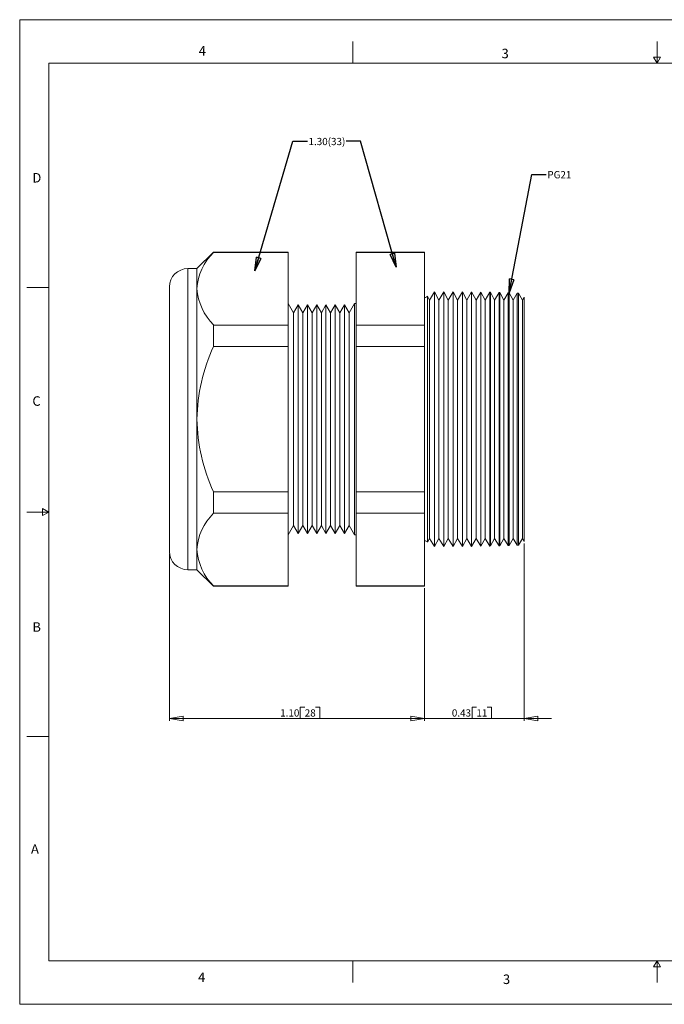
# Model space of a CAD drawing. Units: inches. Extents: x 0 to 22, y 0 to 17.
# Drawn here: x 0 to 11.1, y 0 to 17 of the extents above; entities that cross this region are included whole.
import ezdxf

# ---------------------------------------------------------------- set-up
doc = ezdxf.new("R2010")
doc.units = ezdxf.units.IN
doc.header["$MEASUREMENT"] = 0
doc.layers.add('VIEW_PV', color=7, linetype='Continuous', lineweight=0)
doc.styles.add('SLDTEXTSTYLE0', font='TXT', dxfattribs={"width": 0.75})
doc.dimstyles.new('SLDDIMSTYLE0', dxfattribs={"dimtxt": 0.125, "dimasz": 0.23622, "dimexe": 0, "dimexo": 0.0625, "dimgap": 0.03125, "dimtad": 1, "dimtoh": 1, "dimlfac": 0.25, "dimdsep": 46, "dimtxsty": 'SLDTEXTSTYLE0', "dimblk1": 'CLOSED', "dimblk2": 'CLOSED', "dimsah": 1, "dimcen": 0.09, "dimadec": 0, "dimazin": 0, "dimtfac": 1, "dimtofl": 0, "dimtmove": 0, "dimatfit": 3, "dimldrblk": 'CLOSED', "dimfxl": 0, "dimtolj": 1, "dimtzin": 12, "dimarcsym": 0})
doc.dimstyles.new('SLDDIMSTYLE1', dxfattribs={"dimtxt": 0.125, "dimasz": 0.23622, "dimexe": 0, "dimexo": 0.0625, "dimgap": 0.03125, "dimtad": 1, "dimtoh": 1, "dimlfac": 0.25, "dimzin": 4, "dimdsep": 46, "dimtxsty": 'SLDTEXTSTYLE0', "dimblk1": 'CLOSED', "dimblk2": 'CLOSED', "dimsah": 1, "dimcen": 0.09, "dimadec": 0, "dimazin": 0, "dimtfac": 1, "dimtofl": 0, "dimtmove": 0, "dimatfit": 3, "dimldrblk": 'CLOSED', "dimfxl": 0, "dimtolj": 1, "dimtzin": 12, "dimarcsym": 0})
doc.dimstyles.new('SLDDIMSTYLE2', dxfattribs={"dimtxt": 0.23622, "dimasz": 0.23622, "dimexe": 0, "dimexo": 0.0625, "dimgap": 0.059055, "dimtad": 0, "dimtih": 1, "dimtoh": 1, "dimdec": 0, "dimzin": 0, "dimdsep": 46, "dimtxsty": 'Standard', "dimblk1": 'CLOSED', "dimblk2": 'CLOSED', "dimsah": 1, "dimcen": 0.09, "dimadec": 0, "dimazin": 0, "dimtfac": 1, "dimtdec": 0, "dimtofl": 0, "dimtmove": 0, "dimatfit": 3, "dimldrblk": 'CLOSED', "dimfxl": 0, "dimtolj": 1, "dimtzin": 0, "dimarcsym": 0})

# ---------------------------------------------------------------- blocks, each defined once
blk = doc.blocks.new('_Closed')
at = {"color": 0, "linetype": 'ByBlock', "lineweight": -2}
for p, q in [((-1, 0.166667), (0, 0)), ((-1, 0.166667), (-1, -0.166667)), ((0, 0), (-1, -0.166667)), ((0, 0), (-1, 0))]:
    blk.add_line(p, q, dxfattribs=at)
blk = doc.blocks.new('*D5')
at = {"layer": 'VIEW_PV'}
for p, q in [((8.706, 7.954), (8.706, 4.894)), ((6.986, 7.186), (6.986, 4.894)), ((7.806, 5.132), (7.806, 4.933)), ((7.806, 5.132), (7.882, 5.132)), ((8.143, 5.132), (8.067, 5.132)), ((8.143, 5.132), (8.143, 4.933)), ((6.986, 4.933), (6.514, 4.933)), ((8.706, 4.933), (6.986, 4.933)), ((7.806, 4.933), (7.882, 4.933)), ((8.143, 4.933), (8.067, 4.933)), ((8.706, 4.933), (9.179, 4.933))]:
    blk.add_line(p, q, dxfattribs=at)
at = {"layer": 'VIEW_PV', "xscale": 0.2362204724409449, "yscale": 0.2362204724409449}
blk.add_blockref('_Closed', (6.986, 4.933, 0.016), dxfattribs=at)
at = {"layer": 'VIEW_PV', "xscale": 0.2362204724409449, "yscale": 0.2362204724409449, "rotation": 180.0000000000004}
blk.add_blockref('_Closed', (8.706, 4.933, 0.016), dxfattribs=at)
at = {"layer": 'VIEW_PV', "char_height": 0.125, "attachment_point": 1, "style": 'SLDTEXTSTYLE0'}
for s, insert in [('0.43', (7.458, 5.093)), ('11', (7.882, 5.093))]:
    blk.add_mtext(s, dxfattribs=dict(at, insert=insert))
blk = doc.blocks.new('*D6')
at = {"layer": 'VIEW_PV'}
for p, q in [((2.586, 7.778), (2.586, 4.894)), ((6.986, 7.186), (6.986, 4.894)), ((4.843, 5.132), (4.843, 4.933)), ((4.843, 5.132), (4.919, 5.132)), ((5.18, 5.132), (5.104, 5.132)), ((5.18, 5.132), (5.18, 4.933)), ((6.986, 4.933), (2.586, 4.933)), ((4.843, 4.933), (4.919, 4.933)), ((5.18, 4.933), (5.104, 4.933))]:
    blk.add_line(p, q, dxfattribs=at)
at = {"layer": 'VIEW_PV', "xscale": 0.2362204724409449, "yscale": 0.2362204724409449}
for p, rotation in [((2.586, 4.933, 0.016), 180.0000000000004), ((6.986, 4.933, 0.016), 360.0000000000004)]:
    blk.add_blockref('_Closed', p, dxfattribs=dict(at, rotation=rotation))
at = {"layer": 'VIEW_PV', "char_height": 0.125, "attachment_point": 1, "style": 'SLDTEXTSTYLE0'}
for s, insert in [('1.10', (4.495, 5.093)), ('28', (4.919, 5.093))]:
    blk.add_mtext(s, dxfattribs=dict(at, insert=insert))

msp = doc.modelspace()

# ---------------------------------------------------------------- linework, layer by layer
at = {"color": 7, "linetype": 'Continuous', "lineweight": 15}
for p, q in [((3.345, 12.989), (3.059, 12.703)), ((4.634, 12.989), (3.345, 12.989)), ((3.345, 12.989), (3.345, 12.981)), ((4.634, 12.981), (3.345, 12.981)), ((4.634, 12.989), (4.634, 12.981)), ((4.634, 12.981), (4.634, 11.728)), ((6.986, 12.989), (5.805, 12.989)), ((5.805, 12.981), (5.805, 12.989)), ((6.986, 12.981), (5.805, 12.981)), ((5.805, 11.728), (5.805, 12.981)), ((6.986, 12.989), (6.986, 12.981)), ((6.986, 12.981), (6.986, 11.728)), ((3.059, 12.703), (2.901, 12.703)), ((2.901, 12.703), (2.901, 10.103)), ((3.059, 12.703), (3.059, 12.355)), ((2.586, 10.103), (2.586, 12.388)), ((3.059, 12.355), (3.059, 10.103)), ((7.159, 12.299), (7.075, 12.16)), ((7.235, 12.16), (7.159, 12.299)), ((7.159, 10.103), (7.159, 12.299)), ((7.319, 12.299), (7.235, 12.16)), ((7.395, 12.16), (7.319, 12.299)), ((7.319, 10.103), (7.319, 12.299)), ((7.479, 12.299), (7.395, 12.16)), ((7.555, 12.16), (7.479, 12.299)), ((7.479, 10.103), (7.479, 12.299)), ((7.639, 12.299), (7.555, 12.16)), ((7.715, 12.16), (7.639, 12.299)), ((7.639, 10.103), (7.639, 12.299)), ((7.799, 12.299), (7.715, 12.16)), ((7.875, 12.16), (7.799, 12.299)), ((7.799, 10.103), (7.799, 12.299)), ((7.959, 12.297), (7.875, 12.16)), ((7.96, 12.297), (7.959, 12.297)), ((7.959, 7.908), (7.959, 12.297)), ((8.035, 12.16), (7.96, 12.297)), ((7.96, 12.297), (7.96, 10.103)), ((8.116, 12.293), (8.035, 12.16)), ((8.123, 12.293), (8.116, 12.293)), ((8.116, 7.912), (8.116, 12.293)), ((8.195, 12.16), (8.123, 12.293)), ((8.123, 12.293), (8.123, 10.103)), ((8.273, 12.289), (8.195, 12.16)), ((8.285, 12.289), (8.273, 12.289)), ((8.273, 7.917), (8.273, 12.289)), ((8.355, 12.16), (8.285, 12.289)), ((8.285, 12.289), (8.285, 10.103)), ((8.431, 12.285), (8.355, 12.16)), ((8.447, 12.285), (8.431, 12.285)), ((8.431, 7.921), (8.431, 12.285)), ((8.515, 12.16), (8.447, 12.285)), ((8.447, 12.285), (8.447, 10.103)), ((8.588, 12.281), (8.515, 12.16)), ((8.61, 12.28), (8.588, 12.281)), ((8.588, 7.925), (8.588, 12.281)), ((8.675, 12.16), (8.61, 12.28)), ((8.61, 12.28), (8.61, 10.103)), ((4.726, 11.941), (4.634, 12.101)), ((4.806, 12.079), (4.726, 11.941)), ((4.886, 11.941), (4.806, 12.079)), ((4.806, 10.103), (4.806, 12.079)), ((4.966, 12.079), (4.886, 11.941)), ((5.046, 11.941), (4.966, 12.079)), ((4.966, 10.103), (4.966, 12.079)), ((5.126, 12.079), (5.046, 11.941)), ((5.206, 11.941), (5.126, 12.079)), ((5.126, 10.103), (5.126, 12.079)), ((5.286, 12.079), (5.206, 11.941)), ((5.366, 11.941), (5.286, 12.079)), ((5.286, 10.103), (5.286, 12.079)), ((5.446, 12.079), (5.366, 11.941)), ((5.526, 11.941), (5.446, 12.079)), ((5.446, 10.103), (5.446, 12.079)), ((5.606, 12.079), (5.526, 11.941)), ((5.686, 11.941), (5.606, 12.079)), ((5.606, 10.103), (5.606, 12.079)), ((5.778, 12.101), (5.686, 11.941)), ((5.805, 12.101), (5.778, 12.101)), ((5.778, 12.101), (5.778, 8.105)), ((7.075, 12.16), (7.04, 12.224)), ((7.04, 10.103), (7.04, 12.224)), ((7.075, 12.16), (7.075, 8.045)), ((7.235, 12.16), (7.235, 8.045)), ((7.395, 12.16), (7.395, 8.045)), ((7.555, 12.16), (7.555, 8.045)), ((7.715, 12.16), (7.715, 8.045)), ((7.875, 12.16), (7.875, 8.045)), ((8.035, 12.16), (8.035, 8.045)), ((8.195, 12.16), (8.195, 8.045)), ((8.355, 12.16), (8.355, 8.045)), ((8.515, 12.16), (8.515, 8.045)), ((8.706, 12.212), (8.675, 12.16)), ((8.675, 12.16), (8.675, 8.045)), ((8.706, 7.993), (8.706, 12.212)), ((4.726, 11.941), (4.726, 8.265)), ((4.886, 11.941), (4.886, 8.265)), ((5.046, 11.941), (5.046, 8.265)), ((5.206, 11.941), (5.206, 8.265)), ((5.366, 11.941), (5.366, 8.265)), ((5.526, 11.941), (5.526, 8.265)), ((5.686, 11.941), (5.686, 8.265)), ((3.345, 11.728), (3.345, 11.355)), ((4.634, 11.728), (3.345, 11.728)), ((4.634, 11.728), (4.634, 11.355)), ((6.986, 11.728), (5.805, 11.728)), ((5.805, 11.355), (5.805, 11.728)), ((6.986, 11.728), (6.986, 11.355)), ((4.634, 11.355), (3.345, 11.355)), ((4.634, 11.355), (4.634, 8.85)), ((5.805, 8.85), (5.805, 11.355)), ((6.986, 11.355), (5.805, 11.355)), ((6.986, 11.355), (6.986, 8.85)), ((2.586, 7.818), (2.586, 10.103)), ((2.901, 10.103), (2.901, 7.503)), ((3.059, 10.103), (3.059, 7.851)), ((4.806, 8.126), (4.806, 10.103)), ((4.966, 8.126), (4.966, 10.103)), ((5.126, 8.126), (5.126, 10.103)), ((5.286, 8.126), (5.286, 10.103)), ((5.446, 8.126), (5.446, 10.103)), ((5.606, 8.126), (5.606, 10.103)), ((7.04, 7.982), (7.04, 10.103)), ((7.159, 7.907), (7.159, 10.103)), ((7.319, 7.907), (7.319, 10.103)), ((7.479, 7.907), (7.479, 10.103)), ((7.639, 7.907), (7.639, 10.103)), ((7.799, 7.907), (7.799, 10.103)), ((7.96, 10.103), (7.96, 7.908)), ((8.123, 10.103), (8.123, 7.913)), ((8.285, 10.103), (8.285, 7.917)), ((8.447, 10.103), (8.447, 7.921)), ((8.61, 10.103), (8.61, 7.925)), ((3.345, 8.85), (3.345, 8.477)), ((4.634, 8.85), (3.345, 8.85)), ((4.634, 8.85), (4.634, 8.477)), ((6.986, 8.85), (5.805, 8.85)), ((5.805, 8.477), (5.805, 8.85)), ((6.986, 8.85), (6.986, 8.477)), ((4.634, 8.477), (3.345, 8.477)), ((4.634, 8.477), (4.634, 7.225)), ((6.986, 8.477), (5.805, 8.477)), ((5.805, 7.225), (5.805, 8.477)), ((6.986, 8.477), (6.986, 7.225)), ((4.634, 8.105), (4.726, 8.265)), ((4.726, 8.265), (4.806, 8.126)), ((4.806, 8.126), (4.886, 8.265)), ((4.886, 8.265), (4.966, 8.126)), ((4.966, 8.126), (5.046, 8.265)), ((5.046, 8.265), (5.126, 8.126)), ((5.126, 8.126), (5.206, 8.265)), ((5.206, 8.265), (5.286, 8.126)), ((5.286, 8.126), (5.366, 8.265)), ((5.366, 8.265), (5.446, 8.126)), ((5.446, 8.126), (5.526, 8.265)), ((5.526, 8.265), (5.606, 8.126)), ((5.606, 8.126), (5.686, 8.265)), ((5.686, 8.265), (5.778, 8.105)), ((5.778, 8.105), (5.805, 8.105)), ((7.04, 7.982), (7.075, 8.045)), ((7.075, 8.045), (7.159, 7.907)), ((7.159, 7.907), (7.235, 8.045)), ((7.235, 8.045), (7.319, 7.907)), ((7.319, 7.907), (7.395, 8.045)), ((7.395, 8.045), (7.479, 7.907)), ((7.479, 7.907), (7.555, 8.045)), ((7.555, 8.045), (7.639, 7.907)), ((7.639, 7.907), (7.715, 8.045)), ((7.715, 8.045), (7.799, 7.907)), ((7.799, 7.907), (7.875, 8.045)), ((7.875, 8.045), (7.959, 7.908)), ((7.96, 7.908), (8.035, 8.045)), ((8.035, 8.045), (8.116, 7.912)), ((8.123, 7.913), (8.195, 8.045)), ((8.195, 8.045), (8.273, 7.917)), ((8.285, 7.917), (8.355, 8.045)), ((8.355, 8.045), (8.431, 7.921)), ((8.447, 7.921), (8.515, 8.045)), ((8.515, 8.045), (8.588, 7.925)), ((8.61, 7.925), (8.675, 8.045)), ((8.675, 8.045), (8.706, 7.993)), ((3.059, 7.851), (3.059, 7.503)), ((7.959, 7.908), (7.96, 7.908)), ((8.116, 7.912), (8.123, 7.913)), ((8.273, 7.917), (8.285, 7.917)), ((8.431, 7.921), (8.447, 7.921)), ((8.588, 7.925), (8.61, 7.925)), ((2.901, 7.503), (3.059, 7.503)), ((3.059, 7.503), (3.345, 7.217)), ((4.634, 7.225), (3.345, 7.225)), ((3.345, 7.225), (3.345, 7.217)), ((3.345, 7.217), (4.634, 7.217)), ((4.634, 7.225), (4.634, 7.217)), ((6.986, 7.225), (5.805, 7.225)), ((5.805, 7.217), (5.805, 7.225)), ((5.805, 7.217), (6.986, 7.217)), ((6.986, 7.225), (6.986, 7.217))]:
    msp.add_line(p, q, dxfattribs=at)
for centre, radius, start, end in [((4.02, 12.294), 0.963, 134.5065, 176.4058), ((2.901, 12.388), 0.315, 90, 180), ((4.048, 12.428), 0.991, 184.2256, 224.8622), ((6.986, 12.283), 0.08, 270, 312.3027), ((6.152, 10.056), 3.093, 155.1527, 179.1241), ((6.207, 10.163), 3.149, 181.0896, 204.6336), ((4.02, 7.791), 0.963, 134.5065, 176.4058), ((6.986, 7.923), 0.08, 47.6973, 90), ((4.047, 7.924), 0.991, 184.2105, 224.8773), ((2.901, 7.818), 0.315, 180, 270)]:
    msp.add_arc(centre, radius, start, end, dxfattribs=at)
at = {"layer": 'VIEW_PV', "linetype": 'Continuous'}
for p, q in [((0, 17), (22, 17)), ((0, 17), (0, 0)), ((0, 0), (22, 0))]:
    msp.add_line(p, q, dxfattribs=at)
at = {"layer": 'VIEW_PV'}
for p, q in [((5.75, 16.625), (5.75, 16.25)), ((11, 16.25), (11, 16.625)), ((11.06, 16.354), (10.94, 16.354)), ((10.94, 16.354), (11, 16.25)), ((11, 16.25), (11.06, 16.354)), ((0.5, 16.25), (21.5, 16.25)), ((0.5, 16.25), (0.5, 0.75)), ((0.125, 12.375), (0.5, 12.375)), ((0.5, 8.5), (0.396, 8.56)), ((0.396, 8.56), (0.396, 8.44)), ((0.125, 8.5), (0.5, 8.5)), ((0.396, 8.44), (0.5, 8.5)), ((0.125, 4.625), (0.5, 4.625)), ((0.5, 0.75), (21.5, 0.75)), ((5.75, 0.75), (5.75, 0.375)), ((11, 0.75), (10.94, 0.646)), ((11, 0.375), (11, 0.75)), ((11.06, 0.646), (11, 0.75)), ((10.94, 0.646), (11.06, 0.646))]:
    msp.add_line(p, q, dxfattribs=at)

# ---------------------------------------------------------------- texts
at = {"layer": 'VIEW_PV', "attachment_point": 1, "style": 'SLDTEXTSTYLE0'}
for s, insert, char_height in [('4', (3.09, 16.545), 0.164), ('3', (8.316, 16.498), 0.164), ('1.30(33)', (4.984, 14.959, 0.766), 0.125), ('D', (0.219, 14.353), 0.164), ('PG21', (9.107, 14.386), 0.125), ('C', (0.219, 10.498), 0.164), ('B', (0.219, 6.596), 0.164), ('A', (0.195, 2.764), 0.164), ('4', (3.078, 0.549), 0.164), ('3', (8.34, 0.514), 0.164)]:
    msp.add_mtext(s, dxfattribs=dict(at, insert=insert, char_height=char_height))

# ---------------------------------------------------------------- dimensions: what is measured, and where the dimension line sits
at = {"layer": 'VIEW_PV'}
for base, p1, p2, dimstyle, picture, middle in [((6.986, 4.933), (8.706, 7.993), (6.986, 7.225), 'SLDDIMSTYLE0', '*D5', (7.813, 4.933)), ((2.586, 4.933), (6.986, 7.225), (2.586, 7.818), 'SLDDIMSTYLE1', '*D6', (4.85, 4.933))]:
    dim = msp.add_linear_dim(base=base, p1=p1, p2=p2, dimstyle=dimstyle, dxfattribs=at)
    dim.commit()
    dim.dimension.update_dxf_attribs({"geometry": picture, "text_midpoint": middle, "dimtype": 160})

# ---------------------------------------------------------------- leaders
for points in [[(4.059, 12.663), (4.714, 14.901), (4.964, 14.901)], [(6.495, 12.73), (5.884, 14.901), (5.634, 14.901)], [(8.447, 12.285), (8.837, 14.328), (9.087, 14.328)]]:
    msp.add_leader(points, dimstyle='SLDDIMSTYLE2', dxfattribs=at)

doc.saveas('drawing.dxf')
